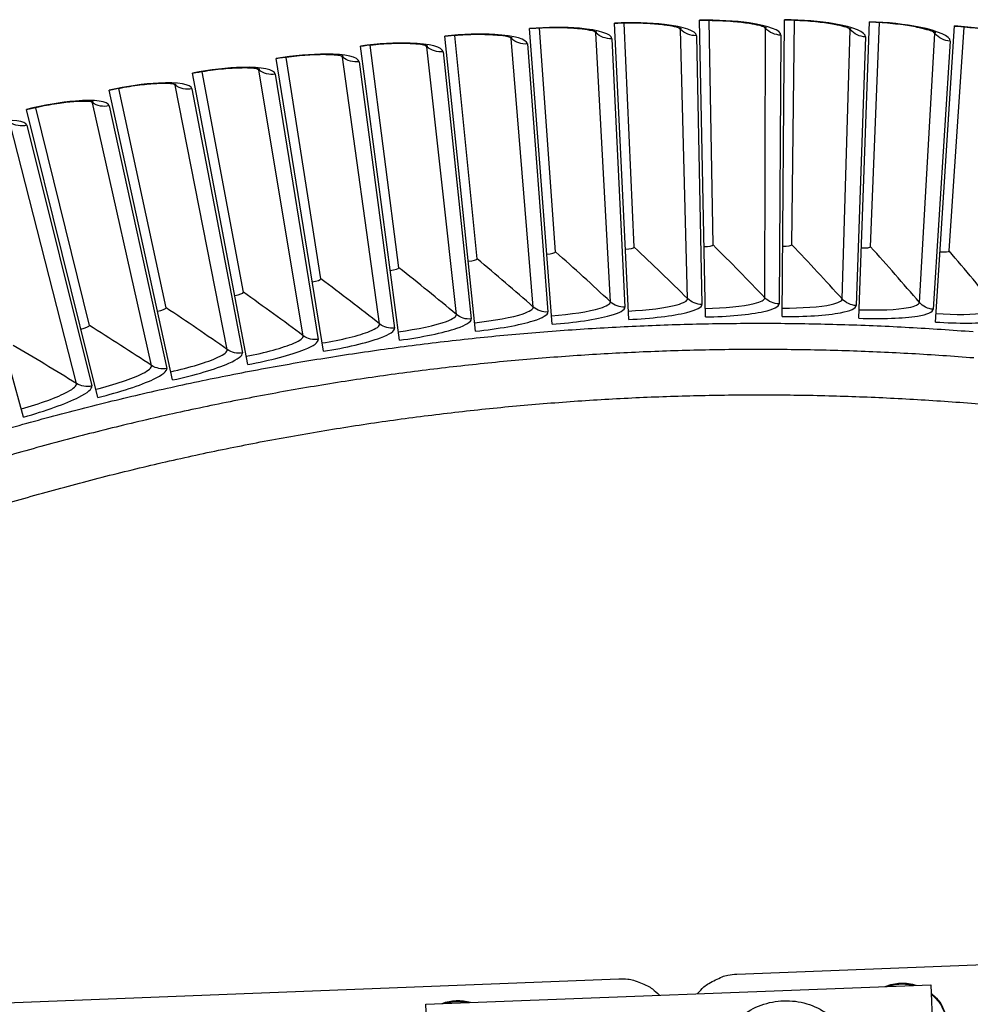
# Model space of a CAD drawing. Units: inches. Extents: x 2 to 86, y 1 to 67.
# Drawn here: x 20.1 to 22.3, y 30.9 to 33.2 of the extents above; entities that cross this region are included whole.
import ezdxf

# ---------------------------------------------------------------- set-up
doc = ezdxf.new("R2010")
doc.units = ezdxf.units.IN
doc.header["$LTSCALE"] = 4
doc.header["$MEASUREMENT"] = 0
doc.layers.add('Visible (ANSI)', color=7, linetype='Continuous')
doc.layers.add('Visible Narrow (ANSI)', color=7, linetype='Continuous')

msp = doc.modelspace()

# ---------------------------------------------------------------- linework, layer by layer
at = {"layer": 'Visible (ANSI)'}
for p, q in [((21.71442, 32.50669), (21.70038, 33.21795)), ((21.89856, 32.50775), (21.90442, 33.21913)), ((21.34659, 32.48912), (21.29278, 33.19848)), ((21.35524, 32.66263), (21.31629, 33.19902)), ((21.35524, 32.66263), (21.31629, 33.19902)), ((21.53039, 32.50048), (21.49644, 33.21107)), ((21.54389, 32.67368), (21.51996, 33.21095)), ((21.54389, 32.67368), (21.51996, 33.21095)), ((21.73276, 32.67944), (21.72388, 33.21718)), ((21.73276, 32.67944), (21.72388, 33.21718)), ((21.92173, 32.67992), (21.92789, 33.21769)), ((21.92173, 32.67992), (21.92789, 33.21769)), ((22.08265, 32.50365), (22.10842, 33.21459)), ((22.11063, 32.67511), (22.13184, 33.2125)), ((22.11063, 32.67511), (22.13184, 33.2125)), ((22.26656, 32.49441), (22.31221, 33.20435)), ((22.29933, 32.66502), (22.33556, 33.20161)), ((22.29933, 32.66502), (22.33556, 33.20161)), ((21.16319, 32.47262), (21.08955, 33.1802)), ((21.16698, 32.64631), (21.11304, 33.1814)), ((21.16698, 32.64631), (21.11304, 33.1814)), ((20.98033, 32.451), (20.88692, 33.15625)), ((20.97926, 32.62472), (20.91036, 33.1581)), ((20.97926, 32.62472), (20.91036, 33.1581)), ((20.79814, 32.42427), (20.68503, 33.12663)), ((20.7922, 32.59789), (20.70841, 33.12914)), ((20.79221, 32.59789), (20.70841, 33.12914)), ((20.61676, 32.39245), (20.48405, 33.09137)), ((20.60598, 32.56584), (20.50735, 33.09453)), ((20.60598, 32.56584), (20.50735, 33.09453)), ((20.42072, 32.52859), (20.30734, 33.05431)), ((20.42072, 32.52859), (20.30734, 33.05431)), ((20.43635, 32.35557), (20.28414, 33.0505)), ((20.23658, 32.48617), (20.10853, 33.00852)), ((20.23658, 32.48617), (20.10853, 33.00852)), ((20.25705, 32.31366), (20.08544, 33.00406)), ((20.07898, 32.26674), (19.88813, 32.95207))]:
    msp.add_line(p, q, dxfattribs=at)
at = {"layer": 'Visible (ANSI)', "color": 84}
for p, q in [((21.79, 30.93087), (26.50399, 31.11588)), ((16.79246, 30.73468), (21.50645, 30.91969)), ((21.04403, 30.85928), (22.25524, 30.90565)), ((22.25524, 30.90565), (22.27105, 30.50294)), ((21.05988, 30.4554), (21.04403, 30.85928))]:
    msp.add_line(p, q, dxfattribs=at)
at = {"layer": 'Visible (ANSI)', "flags": 128}
for points in [[(19.92001, 32.20321, -0.0058706), (20.06789, 32.24666, -0.0058706), (20.21675, 32.28663, -0.0058706), (20.36651, 32.32309, -0.0058706), (20.51708, 32.35603, -0.0058706), (20.66838, 32.38542, -0.0058706), (20.82034, 32.41125, -0.0058706), (20.97285, 32.43351, -0.0058706), (21.12585, 32.45218, -0.0058706), (21.27924, 32.46725, -0.0058706), (21.43295, 32.47871, -0.0058706), (21.58688, 32.48657, -0.0058706), (21.74095, 32.4908, -0.0058706), (21.89509, 32.49142, -0.0058706), (22.04919, 32.48842, -0.0058706), (22.20318, 32.4818, -0.0058706), (22.35697, 32.47157, -0.0058706)], [(22.35842, 32.40833, 0.0057461), (22.20934, 32.41843, 0.0057461), (22.06007, 32.42511, 0.0057461), (21.91069, 32.42835, 0.0057461), (21.76127, 32.42816, 0.0057461), (21.6119, 32.42453, 0.0057461), (21.46265, 32.41747, 0.0057461), (21.3136, 32.40699, 0.0057461), (21.16483, 32.39308, 0.0057461), (21.01642, 32.37575, 0.0057461), (20.86845, 32.35502, 0.0057461), (20.72099, 32.3309, 0.0057461), (20.57413, 32.30339, 0.0057461), (20.42793, 32.27251, 0.0057461), (20.28249, 32.23828, 0.0057461), (20.13787, 32.20072, 0.0057461), (19.99415, 32.15985, 0.0057461)]]:
    msp.add_lwpolyline(points, format="xyb", dxfattribs=at)
at = {"layer": 'Visible (ANSI)', "color": 84, "flags": 128}
for points in [[(21.69574, 30.88423, -0.0347763), (21.71107, 30.90021, -0.0545278), (21.72252, 30.90852, -0.0148549), (21.73847, 30.91701, -0.0149909), (21.75474, 30.92447, -0.0550356), (21.76815, 30.92846, -0.0349404), (21.79, 30.93087)], [(21.50645, 30.91969, -0.0348795), (21.52839, 30.91901, -0.0549589), (21.54204, 30.91609, -0.0149451), (21.55882, 30.90995, -0.0148098), (21.57537, 30.90276, -0.0544533), (21.58742, 30.8954, -0.0347161), (21.60394, 30.88071)], [(22.14575, 30.90145, -0.0433258), (22.16392, 30.90704, -0.0433258), (22.18278, 30.9094, -0.0433258), (22.20177, 30.90848, -0.0433258), (22.22031, 30.90431)], [(22.15183, 30.90169, -0.0357767), (22.16704, 30.90561, -0.0357767), (22.18264, 30.90733, -0.0357767), (22.19833, 30.90681, -0.0357767), (22.21379, 30.90406)], [(22.25605, 30.88507, -0.0426238), (22.27228, 30.8695, -0.0640974), (22.28065, 30.85707, -0.0211893), (22.29087, 30.83433, -0.0426238), (22.29447, 30.82246, -0.0426238), (22.29679, 30.8039, -0.0426238), (22.29593, 30.78522, -0.0426238), (22.29327, 30.7731, -0.0211893), (22.28487, 30.74963, -0.0640974), (22.27749, 30.73658, -0.0426238), (22.26254, 30.71979)], [(22.25614, 30.8828, -0.0405066), (22.27164, 30.86795, -0.0616346), (22.27966, 30.85631, -0.0194146), (22.28723, 30.84029, -0.0194146), (22.29353, 30.82372, -0.0616346), (22.29636, 30.80987, -0.0405066), (22.29631, 30.78841)], [(21.08284, 30.86076, -0.0395322), (21.09954, 30.86548, -0.0395322), (21.11677, 30.86751, -0.0395322), (21.13411, 30.8668, -0.0395322), (21.15112, 30.86338)], [(21.09017, 30.86105, -0.0311108), (21.10349, 30.86409, -0.0311108), (21.11707, 30.86546, -0.0311108), (21.13073, 30.86513, -0.0311108), (21.14423, 30.86311)]]:
    msp.add_lwpolyline(points, format="xyb", dxfattribs=at)
at = {"layer": 'Visible (ANSI)'}
for radius, start, end in [(9.0625, 176.786639, 176.686639), (9.0375, 176.786639, 176.686639), (9, 181.345655, 181.245655), (8.975, 181.345655, 181.245655)]:
    msp.add_arc((21.84434, 25.92765), radius, start, end, dxfattribs=at)
for points in [[(22.06417, 33.1966), (22.06417, 33.1966), (22.06407, 33.19666), (22.06331, 33.19706), (22.06184, 33.19777), (22.05681, 33.19973), (22.05266, 33.20112), (22.041, 33.20437), (22.03271, 33.20628), (22.01202, 33.21015), (21.99886, 33.21208), (21.96916, 33.21537), (21.95203, 33.21667), (21.92467, 33.21786), (21.91453, 33.21812), (21.90441, 33.21821)], [(21.45386, 33.18943), (21.45386, 33.18943), (21.45376, 33.18948), (21.45297, 33.18982), (21.45144, 33.1904), (21.44626, 33.19194), (21.442, 33.19297), (21.43012, 33.19523), (21.4217, 33.19644), (21.40076, 33.19856), (21.38748, 33.19938), (21.35761, 33.20017), (21.34043, 33.20003), (21.31307, 33.19892), (21.30294, 33.19833), (21.29285, 33.19757)], [(21.6572, 33.19752), (21.6572, 33.19752), (21.6571, 33.19757), (21.65632, 33.19793), (21.65481, 33.19855), (21.64967, 33.20023), (21.64545, 33.20139), (21.63363, 33.20398), (21.62525, 33.20542), (21.60438, 33.20813), (21.59113, 33.20932), (21.56129, 33.21094), (21.54412, 33.21128), (21.51674, 33.21094), (21.50659, 33.21063), (21.49649, 33.21015)], [(21.86069, 33.19991), (21.86069, 33.19991), (21.8606, 33.19996), (21.85982, 33.20034), (21.85833, 33.20101), (21.85324, 33.20283), (21.84906, 33.2041), (21.83731, 33.20702), (21.82898, 33.2087), (21.80819, 33.21199), (21.79498, 33.21355), (21.76519, 33.21601), (21.74804, 33.21683), (21.72066, 33.21725), (21.7105, 33.21723), (21.70039, 33.21703)], [(22.26747, 33.1876), (22.26747, 33.1876), (22.26738, 33.18766), (22.26663, 33.18809), (22.26518, 33.18883), (22.2602, 33.19094), (22.25609, 33.19245), (22.24453, 33.19602), (22.2363, 33.19816), (22.21573, 33.20261), (22.20263, 33.20491), (22.17302, 33.20902), (22.15594, 33.2108), (22.12863, 33.21276), (22.11849, 33.21331), (22.10839, 33.21367)], [(22.47045, 33.17292), (22.47045, 33.17292), (22.47036, 33.17298), (22.46962, 33.17343), (22.46819, 33.17422), (22.46327, 33.17646), (22.45921, 33.17808), (22.44775, 33.18198), (22.43958, 33.18434), (22.41914, 33.18937), (22.40611, 33.19203), (22.37664, 33.19697), (22.35961, 33.19923), (22.33236, 33.20195), (22.32224, 33.20278), (22.31215, 33.20343)], [(21.25082, 33.17566), (21.25082, 33.17566), (21.25072, 33.17571), (21.24992, 33.17602), (21.24837, 33.17656), (21.24315, 33.17795), (21.23887, 33.17887), (21.22693, 33.1808), (21.21848, 33.18177), (21.19749, 33.1833), (21.18419, 33.18375), (21.1543, 33.1837), (21.13714, 33.18308), (21.10982, 33.18121), (21.09971, 33.18034), (21.08965, 33.17929)], [(21.04825, 33.15622), (21.04825, 33.15622), (21.04814, 33.15626), (21.04734, 33.15655), (21.04578, 33.15705), (21.04052, 33.15829), (21.03621, 33.15909), (21.02422, 33.16068), (21.01575, 33.16142), (20.99472, 33.16236), (20.98142, 33.16244), (20.95154, 33.16155), (20.9344, 33.16045), (20.90715, 33.15782), (20.89706, 33.15666), (20.88704, 33.15533)], [(20.8463, 33.13111), (20.8463, 33.13111), (20.84619, 33.13115), (20.84538, 33.13142), (20.8438, 33.13187), (20.83851, 33.13297), (20.83419, 33.13365), (20.82215, 33.1349), (20.81367, 33.1354), (20.79262, 33.13576), (20.77932, 33.13546), (20.74948, 33.13374), (20.73238, 33.13216), (20.70521, 33.12876), (20.69516, 33.12732), (20.68518, 33.12572)], [(20.64513, 33.10037), (20.64513, 33.10037), (20.64502, 33.1004), (20.6442, 33.10065), (20.64262, 33.10106), (20.6373, 33.102), (20.63295, 33.10256), (20.62089, 33.10348), (20.61239, 33.10374), (20.59134, 33.10351), (20.57806, 33.10284), (20.54828, 33.10028), (20.53123, 33.09823), (20.50416, 33.09407), (20.49416, 33.09235), (20.48422, 33.09046)], [(20.4449, 33.064), (20.4449, 33.064), (20.44479, 33.06404), (20.44396, 33.06426), (20.44237, 33.06462), (20.43702, 33.06542), (20.43267, 33.06586), (20.42058, 33.06644), (20.41208, 33.06646), (20.39104, 33.06564), (20.37778, 33.0646), (20.34809, 33.06121), (20.3311, 33.05868), (20.30416, 33.05376), (20.29421, 33.05177), (20.28433, 33.0496)], [(20.24576, 33.02205), (20.24576, 33.02205), (20.24566, 33.02208), (20.24482, 33.02228), (20.24322, 33.0226), (20.23785, 33.02325), (20.23349, 33.02356), (20.22139, 33.0238), (20.21289, 33.02359), (20.19189, 33.02218), (20.17866, 33.02077), (20.14907, 33.01655), (20.13216, 33.01354), (20.10537, 33.00788), (20.09548, 33.0056), (20.08566, 33.00316)]]:
    msp.add_open_spline(points, degree=3, knots=[0.0686796, 0.0686796, 0.0686796, 0.0686796, 0.08510653, 0.08510653, 0.13747267, 0.13747267, 0.20856614, 0.20856614, 0.30320093, 0.30320093, 0.41880675, 0.41880675, 0.54762796, 0.54762796, 0.62136069, 0.62136069, 0.62136069, 0.62136069], dxfattribs=at)
for points in [[(21.73276, 32.67944), (21.73276, 32.67944), (21.73276, 32.67944), (21.73276, 32.67944)], [(21.92173, 32.67992), (21.92173, 32.67992), (21.92173, 32.67992), (21.92173, 32.67992)], [(22.11063, 32.67511), (22.11063, 32.67511), (22.11063, 32.67511), (22.11063, 32.67511)], [(21.35524, 32.66263), (21.35524, 32.66263), (21.35524, 32.66263), (21.35524, 32.66263)], [(21.54389, 32.67368), (21.54389, 32.67368), (21.54389, 32.67368), (21.54389, 32.67368)], [(22.29933, 32.66502), (22.29933, 32.66502), (22.29933, 32.66502), (22.29933, 32.66502)], [(21.16698, 32.64631), (21.16698, 32.64631), (21.16698, 32.64631), (21.16698, 32.64631)], [(20.97926, 32.62472), (20.97926, 32.62472), (20.97926, 32.62472), (20.97926, 32.62472)], [(20.79221, 32.59789), (20.7922, 32.59789), (20.7922, 32.59789), (20.7922, 32.59789)], [(20.60598, 32.56584), (20.60598, 32.56584), (20.60598, 32.56584), (20.60598, 32.56584)], [(20.42072, 32.52859), (20.42072, 32.52859), (20.42072, 32.52859), (20.42072, 32.52859)], [(20.23658, 32.48617), (20.23658, 32.48617), (20.23658, 32.48617), (20.23658, 32.48617)]]:
    msp.add_open_spline(points, degree=3, dxfattribs=at)
at = {"layer": 'Visible (ANSI)', "color": 84}
msp.add_open_spline([(21.73429, 30.68927), (21.73386, 30.70804), (21.73653, 30.72712), (21.74758, 30.76264), (21.75598, 30.77956), (21.77741, 30.80955), (21.79071, 30.82299), (21.82049, 30.84473), (21.83734, 30.8533), (21.87246, 30.86457), (21.89117, 30.8674), (21.92808, 30.86702), (21.94674, 30.86381), (21.98167, 30.85179), (21.99837, 30.84284), (22.02774, 30.82041), (22.04077, 30.80665), (22.06158, 30.77611), (22.06962, 30.75895), (22.07991, 30.72295), (22.08213, 30.70359), (22.08119, 30.68465)], degree=3, knots=[0, 0, 0, 0, 0.1322302, 0.1322302, 0.2620838, 0.2620838, 0.3921224, 0.3921224, 0.5223254, 0.5223254, 0.6526954, 0.6526954, 0.7831679, 0.7831679, 0.9136406, 0.9136406, 1.044011, 1.044011, 1.174214, 1.174214, 1.3078333, 1.3078333, 1.3078333, 1.3078333], dxfattribs=at)
at = {"layer": 'Visible Narrow (ANSI)'}
for p, q in [((21.67171, 32.55056), (21.65489, 33.19618)), ((21.8571, 32.5528), (21.85834, 33.19863)), ((22.04247, 32.54985), (22.06178, 33.19539)), ((21.3015, 32.53054), (21.24858, 33.1742)), ((21.48647, 32.54314), (21.45158, 33.18803)), ((21.4899, 33.17395), (21.52138, 32.53031)), ((21.6928, 33.18103), (21.70626, 32.53676)), ((21.89581, 33.18243), (21.89124, 32.53803)), ((22.09879, 33.17815), (22.07618, 32.53413)), ((22.22769, 32.54171), (22.26506, 33.18646)), ((21.11696, 32.51276), (21.04605, 33.15469)), ((21.28728, 33.16119), (21.33676, 32.51869)), ((22.30156, 33.16819), (22.26095, 32.52506)), ((20.93299, 32.48983), (20.84415, 33.12952)), ((21.0851, 33.14277), (21.15254, 32.5019)), ((20.88351, 33.1187), (20.96885, 32.47997)), ((20.74973, 32.46176), (20.64302, 33.09872)), ((20.68267, 33.089), (20.78586, 32.45291)), ((20.56733, 32.42857), (20.44284, 33.06229)), ((20.48275, 33.05369), (20.60369, 32.42074)), ((20.38592, 32.3903), (20.24376, 33.02029)), ((20.28389, 33.0128), (20.42249, 32.38348)), ((20.20566, 32.34696), (20.04592, 32.97272)), ((20.08625, 32.96637), (20.24241, 32.34117))]:
    msp.add_line(p, q, dxfattribs=at)
at = {"layer": 'Visible Narrow (ANSI)', "flags": 128}
for points in [[(22.35842, 32.40833, 0.0057461), (22.20934, 32.41843, 0.0057461), (22.06007, 32.42511, 0.0057461), (21.91069, 32.42835, 0.0057461), (21.76127, 32.42816, 0.0057461), (21.6119, 32.42453, 0.0057461), (21.46265, 32.41747, 0.0057461), (21.3136, 32.40699, 0.0057461), (21.16483, 32.39308, 0.0057461), (21.01642, 32.37575, 0.0057461), (20.86845, 32.35502, 0.0057461), (20.72099, 32.3309, 0.0057461), (20.57413, 32.30339, 0.0057461), (20.42793, 32.27251, 0.0057461), (20.28249, 32.23828, 0.0057461), (20.13787, 32.20072, 0.0057461), (19.99415, 32.15985, 0.0057461)], [(19.99049, 32.04536, -0.0057955), (20.13279, 32.08669, -0.0057955), (20.27602, 32.12471, -0.0057955), (20.42009, 32.15939, -0.0057955), (20.56492, 32.19073, -0.0057955), (20.71044, 32.21871, -0.0057955), (20.85657, 32.2433, -0.0057955), (21.00323, 32.2645, -0.0057955), (21.15035, 32.28229, -0.0057955), (21.29783, 32.29667, -0.0057955), (21.44561, 32.30763, -0.0057955), (21.59361, 32.31516, -0.0057955), (21.74173, 32.31925, -0.0057955), (21.88992, 32.31992, -0.0057955), (22.03808, 32.31714, -0.0057955), (22.18613, 32.31093, -0.0057955), (22.334, 32.3013, -0.0057955), (22.48161, 32.28823, -0.0057955)]]:
    msp.add_lwpolyline(points, format="xyb", dxfattribs=at)
at = {"layer": 'Visible Narrow (ANSI)'}
msp.add_arc((21.84434, 25.92765), 9.00871, 182.444348, 174.590722, dxfattribs=at)
for points, knots in [([(21.89581, 33.18243), (21.89589, 33.19359), (21.86701, 33.20497), (21.81983, 33.21166), (21.7859, 33.21648), (21.74319, 33.2188), (21.70038, 33.21795)], [-3.1415927, -3.1415927, -3.1415927, -3.1415927, -2.2272285, -2.2272285, -2.2272285, -1.5707963, -1.5707963, -1.5707963, -1.5707963]), ([(22.09879, 33.17815), (22.09918, 33.18931), (22.07063, 33.20148), (22.02365, 33.2095), (21.98987, 33.21526), (21.94724, 33.21877), (21.90442, 33.21913)], [-3.1415927, -3.1415927, -3.1415927, -3.1415927, -2.2272285, -2.2272285, -2.2272285, -1.5707963, -1.5707963, -1.5707963, -1.5707963]), ([(21.4899, 33.17395), (21.48935, 33.1851), (21.45988, 33.19484), (21.4124, 33.19889), (21.37826, 33.20179), (21.33548, 33.20172), (21.29278, 33.19848)], [-3.1415927, -3.1415927, -3.1415927, -3.1415927, -2.2272285, -2.2272285, -2.2272285, -1.5707963, -1.5707963, -1.5707963, -1.5707963]), ([(21.6928, 33.18103), (21.69256, 33.19219), (21.66338, 33.20275), (21.61603, 33.20812), (21.58198, 33.21199), (21.53922, 33.21311), (21.49644, 33.21107)], [-3.1415927, -3.1415927, -3.1415927, -3.1415927, -2.2272285, -2.2272285, -2.2272285, -1.5707963, -1.5707963, -1.5707963, -1.5707963]), ([(22.30156, 33.16819), (22.30226, 33.17933), (22.27407, 33.1923), (22.22733, 33.20163), (22.19373, 33.20833), (22.15121, 33.21304), (22.10842, 33.21459)], [-3.1415927, -3.1415927, -3.1415927, -3.1415927, -2.2272285, -2.2272285, -2.2272285, -1.5707963, -1.5707963, -1.5707963, -1.5707963]), ([(22.50398, 33.15256), (22.50499, 33.16368), (22.47717, 33.17744), (22.43072, 33.18806), (22.39731, 33.1957), (22.35495, 33.2016), (22.31221, 33.20435)], [-3.1415927, -3.1415927, -3.1415927, -3.1415927, -2.2272285, -2.2272285, -2.2272285, -1.5707963, -1.5707963, -1.5707963, -1.5707963]), ([(21.28728, 33.16119), (21.28642, 33.17232), (21.25669, 33.18124), (21.20912, 33.18395), (21.17491, 33.1859), (21.13215, 33.18464), (21.08955, 33.1802)], [-3.1415927, -3.1415927, -3.1415927, -3.1415927, -2.2272285, -2.2272285, -2.2272285, -1.5707963, -1.5707963, -1.5707963, -1.5707963]), ([(21.0851, 33.14277), (21.08393, 33.15388), (21.05396, 33.16196), (21.00633, 33.16334), (20.97207, 33.16433), (20.92937, 33.16187), (20.88692, 33.15625)], [-3.1415927, -3.1415927, -3.1415927, -3.1415927, -2.2272285, -2.2272285, -2.2272285, -1.5707963, -1.5707963, -1.5707963, -1.5707963]), ([(20.88351, 33.1187), (20.88203, 33.12977), (20.85185, 33.13701), (20.80419, 33.13706), (20.76993, 33.13709), (20.72731, 33.13343), (20.68503, 33.12663)], [-3.1415927, -3.1415927, -3.1415927, -3.1415927, -2.2272285, -2.2272285, -2.2272285, -1.5707963, -1.5707963, -1.5707963, -1.5707963]), ([(20.68267, 33.089), (20.68089, 33.10002), (20.65051, 33.10641), (20.60288, 33.10513), (20.56862, 33.1042), (20.52612, 33.09936), (20.48405, 33.09137)], [-3.1415927, -3.1415927, -3.1415927, -3.1415927, -2.2272285, -2.2272285, -2.2272285, -1.5707963, -1.5707963, -1.5707963, -1.5707963]), ([(20.48275, 33.05369), (20.48065, 33.06466), (20.45011, 33.0702), (20.40253, 33.06758), (20.36832, 33.0657), (20.32597, 33.05966), (20.28414, 33.0505)], [-3.1415927, -3.1415927, -3.1415927, -3.1415927, -2.2272285, -2.2272285, -2.2272285, -1.5707963, -1.5707963, -1.5707963, -1.5707963]), ([(20.28389, 33.0128), (20.28149, 33.02371), (20.2508, 33.02839), (20.20331, 33.02444), (20.16916, 33.0216), (20.127, 33.01439), (20.08544, 33.00406)], [-3.1415927, -3.1415927, -3.1415927, -3.1415927, -2.2272285, -2.2272285, -2.2272285, -1.5707963, -1.5707963, -1.5707963, -1.5707963]), ([(20.08625, 32.96637), (20.08354, 32.9772), (20.05274, 32.98102), (20.00538, 32.97575), (19.97133, 32.97195), (19.92938, 32.96356), (19.88813, 32.95207)], [-3.1415927, -3.1415927, -3.1415927, -3.1415927, -2.2272285, -2.2272285, -2.2272285, -1.5707963, -1.5707963, -1.5707963, -1.5707963]), ([(21.34505, 32.50942), (21.3909, 32.5129), (21.43591, 32.51979), (21.46172, 32.52775), (21.47797, 32.53277), (21.48674, 32.53818), (21.48647, 32.54314)], [1.5707963, 1.5707963, 1.5707963, 1.5707963, 2.5351824, 2.5351824, 2.5351824, 3.1415927, 3.1415927, 3.1415927, 3.1415927]), ([(21.52941, 32.52081), (21.57534, 32.523), (21.62053, 32.52864), (21.64654, 32.53588), (21.66293, 32.54044), (21.67184, 32.5456), (21.67171, 32.55056)], [1.5707963, 1.5707963, 1.5707963, 1.5707963, 2.5351824, 2.5351824, 2.5351824, 3.1415927, 3.1415927, 3.1415927, 3.1415927]), ([(21.53039, 32.50048), (21.58415, 32.50304), (21.63721, 32.50926), (21.66988, 32.51741), (21.69338, 32.52327), (21.70639, 32.53012), (21.70626, 32.53676)], [1.5707963, 1.5707963, 1.5707963, 1.5707963, 2.4851605, 2.4851605, 2.4851605, 3.1415927, 3.1415927, 3.1415927, 3.1415927]), ([(21.71402, 32.52704), (21.75999, 32.52795), (21.80532, 32.53231), (21.83153, 32.53882), (21.84803, 32.54292), (21.85709, 32.54784), (21.8571, 32.5528)], [1.5707963, 1.5707963, 1.5707963, 1.5707963, 2.5351824, 2.5351824, 2.5351824, 3.1415927, 3.1415927, 3.1415927, 3.1415927]), ([(21.71442, 32.50669), (21.76824, 32.50775), (21.82145, 32.51248), (21.85434, 32.51971), (21.87799, 32.52491), (21.89119, 32.5314), (21.89124, 32.53803)], [1.5707963, 1.5707963, 1.5707963, 1.5707963, 2.4851605, 2.4851605, 2.4851605, 3.1415927, 3.1415927, 3.1415927, 3.1415927]), ([(21.89856, 32.50775), (21.95239, 32.5073), (22.00571, 32.51054), (22.03879, 32.51685), (22.06258, 32.52139), (22.07595, 32.5275), (22.07618, 32.53413)], [1.5707963, 1.5707963, 1.5707963, 1.5707963, 2.4851605, 2.4851605, 2.4851605, 3.1415927, 3.1415927, 3.1415927, 3.1415927]), ([(21.89873, 32.5281), (21.94471, 32.52772), (21.99014, 32.53082), (22.01652, 32.53659), (22.03313, 32.54023), (22.04232, 32.54489), (22.04247, 32.54985)], [1.5707963, 1.5707963, 1.5707963, 1.5707963, 2.5351824, 2.5351824, 2.5351824, 3.1415927, 3.1415927, 3.1415927, 3.1415927]), ([(22.08339, 32.524), (22.12934, 32.52233), (22.17484, 32.52416), (22.20137, 32.52919), (22.21808, 32.53236), (22.2274, 32.53676), (22.22769, 32.54171)], [1.5707963, 1.5707963, 1.5707963, 1.5707963, 2.5351824, 2.5351824, 2.5351824, 3.1415927, 3.1415927, 3.1415927, 3.1415927]), ([(20.97765, 32.47118), (21.02324, 32.47722), (21.06779, 32.48662), (21.09311, 32.49602), (21.10905, 32.50193), (21.1175, 32.50783), (21.11696, 32.51276)], [1.5707963, 1.5707963, 1.5707963, 1.5707963, 2.5351824, 2.5351824, 2.5351824, 3.1415927, 3.1415927, 3.1415927, 3.1415927]), ([(21.16109, 32.49287), (21.20682, 32.49763), (21.25162, 32.50578), (21.27719, 32.51446), (21.2933, 32.51993), (21.30191, 32.52559), (21.3015, 32.53054)], [1.5707963, 1.5707963, 1.5707963, 1.5707963, 2.5351824, 2.5351824, 2.5351824, 3.1415927, 3.1415927, 3.1415927, 3.1415927]), ([(21.16319, 32.47262), (21.21673, 32.47819), (21.26936, 32.48737), (21.30153, 32.49733), (21.32466, 32.5045), (21.33727, 32.51207), (21.33676, 32.51869)], [1.5707963, 1.5707963, 1.5707963, 1.5707963, 2.4851605, 2.4851605, 2.4851605, 3.1415927, 3.1415927, 3.1415927, 3.1415927]), ([(21.34659, 32.48912), (21.40027, 32.49319), (21.45313, 32.50089), (21.48556, 32.50995), (21.50889, 32.51647), (21.52171, 32.52368), (21.52138, 32.53031)], [1.5707963, 1.5707963, 1.5707963, 1.5707963, 2.4851605, 2.4851605, 2.4851605, 3.1415927, 3.1415927, 3.1415927, 3.1415927]), ([(22.08265, 32.50365), (22.13645, 32.5017), (22.18984, 32.50345), (22.22308, 32.50883), (22.24699, 32.5127), (22.26053, 32.51843), (22.26095, 32.52506)], [1.5707963, 1.5707963, 1.5707963, 1.5707963, 2.4851605, 2.4851605, 2.4851605, 3.1415927, 3.1415927, 3.1415927, 3.1415927]), ([(22.26656, 32.49441), (22.32028, 32.49096), (22.3737, 32.4912), (22.40708, 32.49565), (22.43109, 32.49886), (22.44478, 32.50421), (22.44539, 32.51082)], [1.5707963, 1.5707963, 1.5707963, 1.5707963, 2.4851605, 2.4851605, 2.4851605, 3.1415927, 3.1415927, 3.1415927, 3.1415927]), ([(22.26787, 32.51473), (22.31376, 32.51178), (22.35929, 32.51233), (22.38595, 32.51661), (22.40274, 32.51931), (22.41218, 32.52345), (22.4126, 32.5284)], [1.5707963, 1.5707963, 1.5707963, 1.5707963, 2.5351824, 2.5351824, 2.5351824, 3.1415927, 3.1415927, 3.1415927, 3.1415927]), ([(20.7949, 32.44437), (20.8403, 32.45168), (20.88457, 32.46232), (20.90961, 32.47242), (20.92539, 32.47879), (20.93367, 32.48491), (20.93299, 32.48983)], [1.5707963, 1.5707963, 1.5707963, 1.5707963, 2.5351824, 2.5351824, 2.5351824, 3.1415927, 3.1415927, 3.1415927, 3.1415927]), ([(20.98033, 32.451), (21.03369, 32.45807), (21.08604, 32.46871), (21.11791, 32.47957), (21.14084, 32.48738), (21.15323, 32.4953), (21.15254, 32.5019)], [1.5707963, 1.5707963, 1.5707963, 1.5707963, 2.4851605, 2.4851605, 2.4851605, 3.1415927, 3.1415927, 3.1415927, 3.1415927]), ([(20.79814, 32.42427), (20.85128, 32.43283), (20.90331, 32.44493), (20.93487, 32.45668), (20.95757, 32.46513), (20.96973, 32.47339), (20.96885, 32.47997)], [1.5707963, 1.5707963, 1.5707963, 1.5707963, 2.4851605, 2.4851605, 2.4851605, 3.1415927, 3.1415927, 3.1415927, 3.1415927]), ([(20.61297, 32.41245), (20.65814, 32.42103), (20.7021, 32.43291), (20.72685, 32.44371), (20.74244, 32.45051), (20.75055, 32.45686), (20.74973, 32.46176)], [1.5707963, 1.5707963, 1.5707963, 1.5707963, 2.5351824, 2.5351824, 2.5351824, 3.1415927, 3.1415927, 3.1415927, 3.1415927]), ([(20.61676, 32.39245), (20.66965, 32.40249), (20.72132, 32.41605), (20.75254, 32.42867), (20.77499, 32.43776), (20.78692, 32.44636), (20.78586, 32.45291)], [1.5707963, 1.5707963, 1.5707963, 1.5707963, 2.4851605, 2.4851605, 2.4851605, 3.1415927, 3.1415927, 3.1415927, 3.1415927]), ([(20.432, 32.37546), (20.47691, 32.3853), (20.52052, 32.3984), (20.54496, 32.40989), (20.56036, 32.41712), (20.56828, 32.4237), (20.56733, 32.42857)], [1.5707963, 1.5707963, 1.5707963, 1.5707963, 2.5351824, 2.5351824, 2.5351824, 3.1415927, 3.1415927, 3.1415927, 3.1415927]), ([(20.43635, 32.35557), (20.48894, 32.36709), (20.54021, 32.38208), (20.57106, 32.39558), (20.59325, 32.40529), (20.60493, 32.41422), (20.60369, 32.42074)], [1.5707963, 1.5707963, 1.5707963, 1.5707963, 2.4851605, 2.4851605, 2.4851605, 3.1415927, 3.1415927, 3.1415927, 3.1415927]), ([(20.25214, 32.33342), (20.29676, 32.34451), (20.33998, 32.35883), (20.36409, 32.37099), (20.37928, 32.37865), (20.38702, 32.38545), (20.38592, 32.3903)], [1.5707963, 1.5707963, 1.5707963, 1.5707963, 2.5351824, 2.5351824, 2.5351824, 3.1415927, 3.1415927, 3.1415927, 3.1415927]), ([(20.25705, 32.31366), (20.30929, 32.32664), (20.36012, 32.34307), (20.39058, 32.35742), (20.41249, 32.36774), (20.42392, 32.377), (20.42249, 32.38348)], [1.5707963, 1.5707963, 1.5707963, 1.5707963, 2.4851605, 2.4851605, 2.4851605, 3.1415927, 3.1415927, 3.1415927, 3.1415927]), ([(20.07352, 32.28636), (20.11782, 32.29869), (20.16062, 32.31421), (20.18438, 32.32705), (20.19935, 32.33513), (20.20689, 32.34215), (20.20566, 32.34696)], [1.5707963, 1.5707963, 1.5707963, 1.5707963, 2.5351824, 2.5351824, 2.5351824, 3.1415927, 3.1415927, 3.1415927, 3.1415927]), ([(20.07898, 32.26674), (20.13084, 32.28119), (20.18119, 32.29902), (20.21124, 32.31422), (20.23285, 32.32516), (20.24402, 32.33473), (20.24241, 32.34117)], [1.5707963, 1.5707963, 1.5707963, 1.5707963, 2.4851605, 2.4851605, 2.4851605, 3.1415927, 3.1415927, 3.1415927, 3.1415927])]:
    msp.add_open_spline(points, degree=3, knots=knots, dxfattribs=at)
for points in [[(21.65489, 33.19618), (21.65371, 33.19734), (21.65254, 33.1985), (21.65136, 33.19967)], [(21.65489, 33.19618), (21.65486, 33.19703), (21.65463, 33.19787), (21.6542, 33.19871)], [(21.6928, 33.18103), (21.67883, 33.18073), (21.66483, 33.18633), (21.65489, 33.19618)], [(21.85834, 33.19863), (21.8572, 33.19983), (21.85606, 33.20102), (21.85491, 33.20222)], [(21.85834, 33.19863), (21.85834, 33.19948), (21.85813, 33.20034), (21.85772, 33.20118)], [(21.89581, 33.18243), (21.88184, 33.18253), (21.868, 33.18851), (21.85834, 33.19863)], [(22.06178, 33.19539), (22.06068, 33.19662), (22.05957, 33.19785), (22.05846, 33.19907)], [(22.06178, 33.19539), (22.06181, 33.19624), (22.06162, 33.1971), (22.06124, 33.19796)], [(22.09879, 33.17815), (22.08483, 33.17864), (22.07116, 33.185), (22.06178, 33.19539)], [(21.24858, 33.1742), (21.24735, 33.17529), (21.24611, 33.17639), (21.24487, 33.17748)], [(21.24858, 33.1742), (21.24851, 33.17505), (21.24823, 33.17588), (21.24775, 33.17669)], [(21.28728, 33.16119), (21.27335, 33.16012), (21.25906, 33.16492), (21.24858, 33.1742)], [(21.45158, 33.18803), (21.45037, 33.18916), (21.44917, 33.19029), (21.44796, 33.19142)], [(21.45158, 33.18803), (21.45153, 33.18888), (21.45128, 33.18972), (21.45082, 33.19054)], [(21.4899, 33.17395), (21.47595, 33.17326), (21.4618, 33.17846), (21.45158, 33.18803)], [(22.26506, 33.18646), (22.26398, 33.18772), (22.26291, 33.18898), (22.26184, 33.19024)], [(22.26506, 33.18646), (22.26511, 33.18731), (22.26495, 33.18818), (22.26458, 33.18905)], [(22.30156, 33.16819), (22.28762, 33.16907), (22.27414, 33.17582), (22.26506, 33.18646)], [(21.04605, 33.15469), (21.04478, 33.15575), (21.04352, 33.15681), (21.04225, 33.15787)], [(21.04605, 33.15469), (21.04596, 33.15554), (21.04566, 33.15636), (21.04515, 33.15716)], [(21.0851, 33.14277), (21.07121, 33.14131), (21.05678, 33.14571), (21.04605, 33.15469)], [(20.84415, 33.12952), (20.84285, 33.13055), (20.84155, 33.13157), (20.84025, 33.1326)], [(20.84415, 33.12952), (20.84403, 33.13037), (20.8437, 33.13118), (20.84318, 33.13197)], [(20.88351, 33.1187), (20.86966, 33.11685), (20.85513, 33.12085), (20.84415, 33.12952)], [(20.64302, 33.09872), (20.6417, 33.0997), (20.64037, 33.10069), (20.63904, 33.10168)], [(20.64302, 33.09872), (20.64288, 33.09956), (20.64253, 33.10036), (20.64199, 33.10113)], [(20.68267, 33.089), (20.66889, 33.08676), (20.65424, 33.09035), (20.64302, 33.09872)], [(20.44284, 33.06229), (20.44149, 33.06325), (20.44013, 33.0642), (20.43878, 33.06515)], [(20.44284, 33.06229), (20.44268, 33.06313), (20.44231, 33.06393), (20.44174, 33.06468)], [(20.48275, 33.05369), (20.46903, 33.05107), (20.45429, 33.05425), (20.44284, 33.06229)], [(20.24376, 33.02029), (20.24238, 33.0212), (20.241, 33.02211), (20.23962, 33.02302)], [(20.24376, 33.02029), (20.24357, 33.02112), (20.24318, 33.0219), (20.24259, 33.02264)], [(20.28389, 33.0128), (20.27025, 33.0098), (20.25542, 33.01256), (20.24376, 33.02029)], [(20.08625, 32.96637), (20.0727, 32.96298), (20.0578, 32.96533), (20.04592, 32.97272)], [(21.71109, 32.67533), (21.72247, 32.67555), (21.73279, 32.67749), (21.73276, 32.67944)], [(21.71109, 32.67533), (21.72247, 32.67555), (21.7328, 32.67749), (21.73276, 32.67944)], [(21.8571, 32.5528), (21.81644, 32.5954), (21.77499, 32.63762), (21.73276, 32.67944)], [(21.89995, 32.67641), (21.91133, 32.67632), (21.92171, 32.67797), (21.92173, 32.67992)], [(21.89995, 32.67641), (21.91133, 32.67632), (21.92171, 32.67797), (21.92173, 32.67992)], [(22.04247, 32.54985), (22.00302, 32.59357), (21.96277, 32.63693), (21.92173, 32.67992)], [(22.08876, 32.67222), (22.10014, 32.6718), (22.11055, 32.67316), (22.11063, 32.67511)], [(22.08876, 32.67221), (22.10014, 32.6718), (22.11056, 32.67316), (22.11063, 32.67511)], [(22.22769, 32.54171), (22.18947, 32.58652), (22.15045, 32.63099), (22.11063, 32.67511)], [(21.33384, 32.65731), (21.34518, 32.65817), (21.35538, 32.66068), (21.35524, 32.66263)], [(21.33384, 32.65731), (21.34518, 32.65817), (21.35539, 32.66068), (21.35524, 32.66263)], [(21.48647, 32.54314), (21.44349, 32.58339), (21.39974, 32.62323), (21.35524, 32.66263)], [(21.52234, 32.66896), (21.53371, 32.6695), (21.54397, 32.67173), (21.54389, 32.67368)], [(21.52234, 32.66896), (21.53371, 32.6695), (21.54397, 32.67173), (21.54389, 32.67368)], [(21.67171, 32.55056), (21.62988, 32.592), (21.58726, 32.63305), (21.54389, 32.67368)], [(22.27739, 32.66274), (22.28874, 32.662), (22.2992, 32.66307), (22.29933, 32.66502)], [(22.27739, 32.66273), (22.28874, 32.662), (22.2992, 32.66307), (22.29933, 32.66502)], [(22.4126, 32.5284), (22.37566, 32.57425), (22.3379, 32.6198), (22.29933, 32.66502)], [(21.14573, 32.64039), (21.15705, 32.64157), (21.16718, 32.64437), (21.16698, 32.64631)], [(21.14573, 32.64039), (21.15705, 32.64157), (21.16718, 32.64437), (21.16698, 32.64631)], [(21.3015, 32.53054), (21.25741, 32.56957), (21.21257, 32.60817), (21.16698, 32.64631)], [(20.95818, 32.61821), (20.96946, 32.61971), (20.97951, 32.62279), (20.97926, 32.62472)], [(20.95818, 32.61821), (20.96946, 32.61971), (20.97951, 32.62279), (20.97926, 32.62472)], [(21.11696, 32.51276), (21.07179, 32.55055), (21.02589, 32.58787), (20.97926, 32.62472)], [(20.77132, 32.5908), (20.78256, 32.59261), (20.79251, 32.59597), (20.7922, 32.59789)], [(20.77132, 32.5908), (20.78256, 32.59261), (20.79251, 32.59597), (20.79221, 32.59789)], [(20.93299, 32.48983), (20.88678, 32.52634), (20.83985, 32.56237), (20.79221, 32.59789)], [(20.5853, 32.55816), (20.59648, 32.56029), (20.60633, 32.56393), (20.60598, 32.56584)], [(20.5853, 32.55816), (20.59648, 32.56029), (20.60634, 32.56393), (20.60598, 32.56584)], [(20.74973, 32.46176), (20.70252, 32.49696), (20.6546, 32.53166), (20.60598, 32.56584)], [(21.52138, 32.53031), (21.50867, 32.52969), (21.49577, 32.53442), (21.48647, 32.54314)], [(21.70626, 32.53676), (21.69353, 32.53649), (21.68077, 32.54159), (21.67171, 32.55056)], [(21.89124, 32.53803), (21.87851, 32.53813), (21.8659, 32.54358), (21.8571, 32.5528)], [(22.07618, 32.53413), (22.06347, 32.53458), (22.05101, 32.54038), (22.04247, 32.54985)], [(22.26095, 32.52506), (22.24825, 32.52586), (22.23596, 32.53201), (22.22769, 32.54171)], [(20.40026, 32.52034), (20.41138, 32.52277), (20.42113, 32.52669), (20.42072, 32.52859)], [(20.40026, 32.52034), (20.41138, 32.52277), (20.42113, 32.52669), (20.42072, 32.52859)], [(20.56733, 32.42857), (20.51915, 32.46244), (20.47028, 32.49579), (20.42072, 32.52859)], [(21.15254, 32.5019), (21.13988, 32.50057), (21.12674, 32.50458), (21.11696, 32.51276)], [(21.33676, 32.51869), (21.32407, 32.51771), (21.31105, 32.52208), (21.3015, 32.53054)], [(20.21636, 32.47735), (20.2274, 32.4801), (20.23704, 32.48428), (20.23658, 32.48617)], [(20.21636, 32.47735), (20.22741, 32.4801), (20.23704, 32.48428), (20.23658, 32.48617)], [(20.38592, 32.3903), (20.33682, 32.4228), (20.28703, 32.45477), (20.23658, 32.48617)], [(20.96885, 32.47997), (20.95624, 32.47829), (20.94299, 32.48193), (20.93299, 32.48983)], [(20.20566, 32.34696), (20.15567, 32.37808), (20.10501, 32.40864), (20.05369, 32.43862)], [(20.78586, 32.45291), (20.77329, 32.45087), (20.75995, 32.45414), (20.74973, 32.46176)], [(20.60369, 32.42074), (20.59119, 32.41835), (20.57776, 32.42124), (20.56733, 32.42857)], [(20.42249, 32.38348), (20.41006, 32.38074), (20.39656, 32.38326), (20.38592, 32.3903)], [(20.24241, 32.34117), (20.23006, 32.33808), (20.21649, 32.34022), (20.20566, 32.34696)]]:
    msp.add_open_spline(points, degree=3, dxfattribs=at)

doc.saveas('drawing.dxf')
